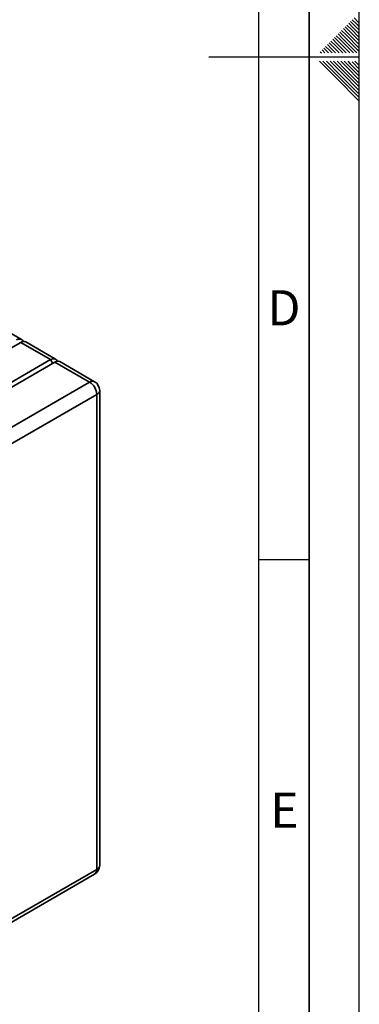
# Paper-space layout 'Blatt2' of a CAD drawing. Units: millimetres. Extents: x 0 to 4200, y 0 to 2970.
# Drawn here: x 3862 to 4200, y 542 to 1522 of the extents above; entities that cross this region are included whole.
import ezdxf

# ---------------------------------------------------------------- set-up
doc = ezdxf.new("R2010")
doc.units = ezdxf.units.MM
doc.layers.add('61', color=7, linetype='Continuous')
doc.layers.add('62', color=7, linetype='Continuous')
doc.styles.add('SLDTEXTSTYLE0', font='TXT', dxfattribs={"width": 0.75})

psp = doc.layouts.new('Blatt2')

# ---------------------------------------------------------------- linework, layer by layer
at = {"color": 7, "linetype": 'Continuous', "lineweight": 35, "ltscale": 10}
for p, q in [((3863.61, 1203.87), (3833.91, 1221.01)), ((3862.85, 1200.93), (3744.76, 1132.77)), ((3892.55, 1183.79), (3862.85, 1200.93)), ((3897.55, 1184.28), (3867.85, 1201.42)), ((3774.46, 1115.63), (3892.55, 1183.79)), ((3896.79, 1181.34), (3778.71, 1113.18)), ((3931.44, 1161.34), (3896.79, 1181.34)), ((3936.44, 1161.83), (3901.79, 1181.83)), ((3813.35, 1093.19), (3931.44, 1161.34)), ((3938.51, 1149.09), (3820.42, 1080.94)), ((3938.51, 676.26), (3938.51, 1149.09)), ((3941.44, 680.34), (3941.44, 1153.17)), ((3820.42, 608.1), (3938.51, 676.26)), ((3818.35, 603.52), (3936.44, 671.68))]:
    psp.add_line(p, q, dxfattribs=at)
at = {"color": 1, "linetype": 'Continuous', "lineweight": 35, "ltscale": 10}
psp.add_line((3894.67, 1180.11), (3892.55, 1183.79), dxfattribs=at)
at = {"color": 7, "linetype": 'Continuous', "lineweight": 35, "ltscale": 10, "flags": 128}
for points in [[(3858.61, 1203.37), (3859.99, 1204.01), (3861.31, 1204.31), (3862.54, 1204.27), (3863.61, 1203.87), (3864.49, 1203.14), (3865.14, 1202.1), (3865.26, 1201.83)], [(3892.55, 1183.79), (3893.93, 1184.42), (3895.26, 1184.73), (3896.48, 1184.68), (3897.55, 1184.28), (3898.43, 1183.55), (3899.08, 1182.51), (3899.2, 1182.24)]]:
    psp.add_lwpolyline(points, dxfattribs=at)
at = {"color": 7, "linetype": 'Continuous', "lineweight": 35, "ltscale": 100}
for centre, radius, start, end in [((3865.78, 1196.84), 5.03, 65.6927, 125.6091), ((3899.72, 1177.25), 5.03, 65.6927, 125.6091), ((3923.16, 1148.39), 15.37, 2.60229, 57.39771), ((3931.44, 1153.17), 10, 0, 60.00881), ((3931.44, 680.34), 10, 299.99119, 0)]:
    psp.add_arc(centre, radius, start, end, dxfattribs=at)
at = {"color": 1, "linetype": 'Continuous', "lineweight": 35, "ltscale": 100}
for centre, radius, start, end in [((3934.37, 1157.25), 5.03, 65.6927, 125.6091), ((3936.44, 1153.67), 5.03, 294.36544, 354.30101), ((3933.61, 675.72), 4.93, 305.00923, 6.29821), ((3936.44, 680.84), 5.03, 294.36544, 354.30101)]:
    psp.add_arc(centre, radius, start, end, dxfattribs=at)
at = {"layer": '61', "ltscale": 10}
psp.add_line((4200, 0), (4200, 2970), dxfattribs=at)
at = {"layer": '61', "color": 7, "linetype": 'Continuous', "lineweight": 35, "ltscale": 10}
psp.add_line((4150, 50), (4150, 2920), dxfattribs=at)
at = {"layer": '61', "color": 7, "linetype": 'Continuous', "ltscale": 10}
psp.add_line((4100, 474.54), (4100, 2870), dxfattribs=at)
at = {"layer": '62', "color": 7, "linetype": 'Continuous', "ltscale": 10}
for p, q in [((4191.18, 1520.38), (4195.31, 1516.26)), ((4192.95, 1522.15), (4197.07, 1518.03)), ((4194.72, 1523.92), (4198.84, 1519.8)), ((4198.84, 1519.8), (4200, 1518.64)), ((4180.58, 1509.78), (4184.7, 1505.65)), ((4182.34, 1511.54), (4186.47, 1507.42)), ((4184.11, 1513.31), (4188.23, 1509.19)), ((4185.88, 1515.08), (4190, 1510.96)), ((4187.65, 1516.85), (4191.77, 1512.72)), ((4189.41, 1518.61), (4193.54, 1514.49)), ((4190, 1510.96), (4200, 1500.96)), ((4191.77, 1512.72), (4200, 1504.49)), ((4193.54, 1514.49), (4200, 1508.03)), ((4195.31, 1516.26), (4200, 1511.57)), ((4197.07, 1518.03), (4200, 1515.1)), ((4171.74, 1500.94), (4175.86, 1496.81)), ((4173.51, 1502.7), (4177.63, 1498.58)), ((4175.27, 1504.47), (4179.4, 1500.35)), ((4177.04, 1506.24), (4181.16, 1502.12)), ((4178.81, 1508.01), (4182.93, 1503.88)), ((4179.4, 1500.35), (4190.54, 1489.2)), ((4181.16, 1502.12), (4194.08, 1489.2)), ((4182.93, 1503.88), (4197.61, 1489.2)), ((4184.7, 1505.65), (4200, 1490.35)), ((4186.47, 1507.42), (4200, 1493.89)), ((4188.23, 1509.19), (4200, 1497.42)), ((4161.13, 1490.33), (4162.26, 1489.2)), ((4162.9, 1492.1), (4165.8, 1489.2)), ((4164.67, 1493.87), (4168.79, 1489.74)), ((4166.43, 1495.63), (4170.56, 1491.51)), ((4168.2, 1497.4), (4172.32, 1493.28)), ((4168.79, 1489.74), (4169.33, 1489.2)), ((4169.97, 1499.17), (4174.09, 1495.05)), ((4170.56, 1491.51), (4172.87, 1489.2)), ((4172.32, 1493.28), (4176.4, 1489.2)), ((4174.09, 1495.05), (4179.94, 1489.2)), ((4175.86, 1496.81), (4183.47, 1489.2)), ((4177.63, 1498.58), (4187.01, 1489.2)), ((4200, 1485), (4050, 1485)), ((4160.25, 1480.8), (4176.86, 1464.19)), ((4163.79, 1480.8), (4178.63, 1465.96)), ((4167.32, 1480.8), (4180.4, 1467.72)), ((4170.86, 1480.8), (4182.16, 1469.49)), ((4174.39, 1480.8), (4183.93, 1471.26)), ((4177.93, 1480.8), (4185.7, 1473.03)), ((4181.46, 1480.8), (4187.47, 1474.8)), ((4185, 1480.8), (4189.24, 1476.56)), ((4188.53, 1480.8), (4191, 1478.33)), ((4192.77, 1480.1), (4200, 1472.87)), ((4195.61, 1480.8), (4200, 1476.41)), ((4183.93, 1471.26), (4200, 1455.19)), ((4185.7, 1473.03), (4200, 1458.73)), ((4187.47, 1474.8), (4200, 1462.26)), ((4189.24, 1476.56), (4200, 1465.8)), ((4191, 1478.33), (4200, 1469.34)), ((4176.86, 1464.19), (4200, 1441.05)), ((4178.63, 1465.96), (4200, 1444.59)), ((4180.4, 1467.72), (4200, 1448.12)), ((4182.16, 1469.49), (4200, 1451.66)), ((4100, 985), (4150, 985))]:
    psp.add_line(p, q, dxfattribs=at)

# ---------------------------------------------------------------- texts
at = {"layer": '62', "ltscale": 10, "char_height": 35, "attachment_point": 2, "style": 'SLDTEXTSTYLE0'}
for s, insert in [('D', (4125.01, 1252.9)), ('E', (4125.42, 752.9))]:
    psp.add_mtext(s, dxfattribs=dict(at, insert=insert))

doc.saveas('drawing.dxf')
